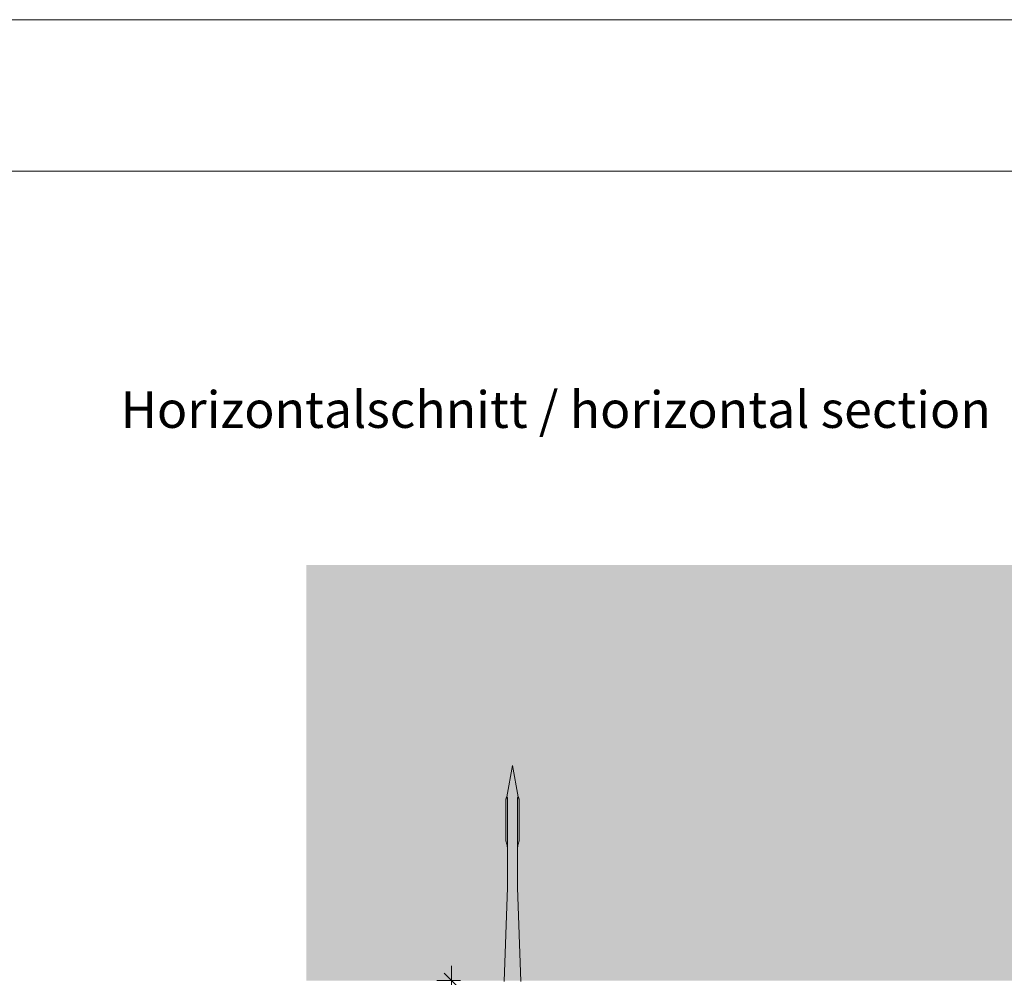
# Model space of a CAD drawing. Units: millimetres. Extents: x 2660 to 6567, y 1032 to 3690.
# Drawn here: x 3475 to 3676, y 3494 to 3690 of the extents above; entities that cross this region are included whole.
import ezdxf

# ---------------------------------------------------------------- set-up
doc = ezdxf.new("R2010")
doc.units = ezdxf.units.MM
doc.layers.add('90%', color=7, linetype='Continuous', transparency=0.9)
for name, color, linetype, lineweight in [('Bemaßung', 250, 'Continuous', 13), ('Schmale Volllinie', 7, 'Continuous', 13), ('Schmale Volllinie_Rot', 1, 'Continuous', 13), ('Text', 7, 'Continuous', 13)]:
    doc.layers.add(name, color=color, linetype=linetype, lineweight=lineweight)
doc.styles.add('ARIAL', font='arial.ttf')
doc.styles.get("Standard").update_dxf_attribs({"font": 'arial.ttf'})
doc.dimstyles.new('100%', dxfattribs={"dimtxt": 4, "dimasz": 3, "dimexe": 3, "dimexo": 3, "dimgap": 2, "dimtad": 1, "dimdec": 0, "dimzin": 0, "dimdsep": 46, "dimtxsty": 'Standard', "dimblk": 'OBLIQUE', "dimcen": 0.09, "dimdle": 3, "dimclrd": 256, "dimclre": 256, "dimclrt": 256, "dimadec": 0, "dimazin": 0, "dimtfac": 1, "dimtdec": 0, "dimtofl": 0, "dimtmove": 0, "dimatfit": 3, "dimfxl": 3, "dimfxlon": 1, "dimtolj": 1, "dimtzin": 0, "dimlwd": -1, "dimlwe": -1, "dimarcsym": 0})

# ---------------------------------------------------------------- blocks, each defined once
blk = doc.blocks.new('Befestigung WD')
at = {"layer": 'Schmale Volllinie_Rot'}
for p, q in [((20.89, 9.77), (40.11, 9.09)), ((57.63, 9.09), (40.11, 9.09)), ((58.67, 9.23), (65.09, 8.09)), ((58.67, 6.95), (65.09, 8.09)), ((20.89, 6.42), (40.11, 7.09)), ((40.11, 7.09), (57.63, 7.09))]:
    blk.add_line(p, q, dxfattribs=at)
for points, knots in [([(47.83, 9.09), (48.13, 9.09), (48.44, 9.14), (49.07, 9.26), (49.39, 9.35), (49.7, 9.44)], [0, 0, 0, 0, 0.5, 0.5, 1, 1, 1, 1]), ([(58.18, 9.43), (57.85, 9.43), (57.51, 9.43), (55.85, 9.43), (54.52, 9.43), (52.02, 9.44), (50.86, 9.44), (49.7, 9.44)], [0, 0, 0, 0, 0.117921, 0.117921, 0.589606, 0.589606, 1, 1, 1, 1]), ([(49.7, 9.44), (50.04, 9.44), (50.37, 9.44), (52.03, 9.44), (53.37, 9.44), (55.86, 9.43), (57.02, 9.43), (58.18, 9.43)], [0, 0, 0, 0, 0.117921, 0.117921, 0.589606, 0.589606, 1, 1, 1, 1]), ([(57.63, 9.09), (57.77, 9.09), (57.91, 9.1), (58.18, 9.11), (58.32, 9.12), (58.49, 9.14), (58.52, 9.15), (58.59, 9.16), (58.62, 9.17), (58.66, 9.2), (58.67, 9.2), (58.68, 9.23), (58.67, 9.24), (58.64, 9.27), (58.61, 9.29), (58.52, 9.34), (58.45, 9.36), (58.32, 9.4), (58.25, 9.42), (58.18, 9.43)], [0, 0, 0, 0, 0.25, 0.25, 0.5, 0.5, 0.5625, 0.5625, 0.625, 0.625, 0.65625, 0.65625, 0.6875, 0.6875, 0.75, 0.75, 0.875, 0.875, 1, 1, 1, 1]), ([(47.83, 7.09), (48.13, 7.09), (48.44, 7.05), (49.07, 6.92), (49.39, 6.84), (49.7, 6.75)], [0, 0, 0, 0, 0.5, 0.5, 1, 1, 1, 1]), ([(58.18, 6.76), (57.85, 6.76), (57.51, 6.76), (55.85, 6.75), (54.52, 6.75), (52.02, 6.75), (50.86, 6.75), (49.7, 6.75)], [0, 0, 0, 0, 0.117921, 0.117921, 0.589606, 0.589606, 1, 1, 1, 1]), ([(49.7, 6.75), (50.04, 6.75), (50.37, 6.75), (52.03, 6.75), (53.37, 6.75), (55.86, 6.75), (57.02, 6.76), (58.18, 6.76)], [0, 0, 0, 0, 0.117921, 0.117921, 0.589606, 0.589606, 1, 1, 1, 1]), ([(58.18, 6.76), (58.25, 6.77), (58.32, 6.79), (58.46, 6.83), (58.53, 6.86), (58.62, 6.9), (58.65, 6.92), (58.67, 6.95), (58.68, 6.97), (58.66, 6.99), (58.65, 7), (58.61, 7.02), (58.58, 7.03), (58.52, 7.04), (58.49, 7.05), (58.32, 7.07), (58.18, 7.08), (57.9, 7.09), (57.77, 7.09), (57.63, 7.09)], [0, 0, 0, 0, 0.125, 0.125, 0.25, 0.25, 0.3125, 0.3125, 0.34375, 0.34375, 0.375, 0.375, 0.4375, 0.4375, 0.5, 0.5, 0.75, 0.75, 1, 1, 1, 1])]:
    blk.add_open_spline(points, degree=3, knots=knots, dxfattribs=at)
for points in [[(57.63, 9.09), (54.36, 9.09), (51.09, 9.09), (47.83, 9.09)], [(57.63, 7.09), (54.36, 7.09), (51.09, 7.09), (47.83, 7.09)]]:
    blk.add_open_spline(points, degree=3, dxfattribs=at)
blk = doc.blocks.new('_Oblique')
at = {"color": 0, "linetype": 'ByBlock', "lineweight": -2}
blk.add_line((-0.5, -0.5), (0.5, 0.5), dxfattribs=at)
blk = doc.blocks.new('*D58')
at = {"layer": 'Bemaßung', "transparency": 16777216}
for p, q in [((3563.21, 3496.52), (3563.21, 3310.52)), ((3565.07, 3493.52), (3560.21, 3493.52)), ((3566.21, 3313.52), (3560.21, 3313.52))]:
    blk.add_line(p, q, dxfattribs=at)
at = {"layer": 'Defpoints', "color": 0, "transparency": 16777216}
for p in [(3568.07, 3493.52), (3563.21, 3313.52), (3570.71, 3313.52)]:
    blk.add_point(p, dxfattribs=at)
at = {"layer": 'Bemaßung', "transparency": 16777216, "xscale": 3, "yscale": 3, "zscale": 3}
for p, rotation in [((3563.21, 3493.52), 90), ((3563.21, 3313.52), 270)]:
    blk.add_blockref('_Oblique', p, dxfattribs=dict(at, rotation=rotation))
at = {"layer": 'Bemaßung', "transparency": 16777216, "insert": (3559.21, 3403.52), "char_height": 4, "attachment_point": 5, "rotation": 90}
blk.add_mtext('\\A1;X', dxfattribs=at)

msp = doc.modelspace()

# ---------------------------------------------------------------- hatches: boundary and pattern name
at = {"layer": '90%'}
h = msp.add_hatch(color=256, dxfattribs=at)
h.dxf.hatch_style = 1
h.paths.add_polyline_path([(3872.73, 3493.52), (3885.22, 3578.52), (3533.49, 3578.52), (3533.49, 3493.52)])
h.paths.add_polyline_path([(3890.28, 3578.52), (3877.79, 3493.52), (4043.46, 3493.52), (4043.46, 3578.52)])

# ---------------------------------------------------------------- linework, layer by layer
at = {"layer": 'Schmale Volllinie'}
for points in [[(2659.54, 1032.32), (6566.94, 1032.32), (6566.94, 3690.05), (2659.54, 3690.05)], [(2690.53, 3659.06), (6540.53, 3659.06), (6540.53, 1329.06), (2690.53, 1329.06)]]:
    msp.add_lwpolyline(points, close=True, dxfattribs=at)

# ---------------------------------------------------------------- block references
at = {"layer": 'Schmale Volllinie_Rot', "rotation": 90}
msp.add_blockref('Befestigung WD', (3583.77, 3472.43), dxfattribs=at)

# ---------------------------------------------------------------- texts
at = {"layer": 'Text', "insert": (3495.53, 3614.06), "char_height": 7.5, "width": 750, "attachment_point": 1, "line_spacing_factor": 0.9, "style": 'ARIAL'}
msp.add_mtext('Horizontalschnitt / horizontal section', dxfattribs=at)

# ---------------------------------------------------------------- dimensions: what is measured, and where the dimension line sits
at = {"layer": 'Bemaßung'}
dim = msp.add_linear_dim(base=(3563.21, 3313.52), p1=(3568.07, 3493.52), p2=(3570.71, 3313.52), angle=90, text='X', dimstyle='100%', dxfattribs=at)
dim.commit()
dim.dimension.update_dxf_attribs({"geometry": '*D58', "text_midpoint": (3559.21, 3403.52)})

doc.saveas('drawing.dxf')
